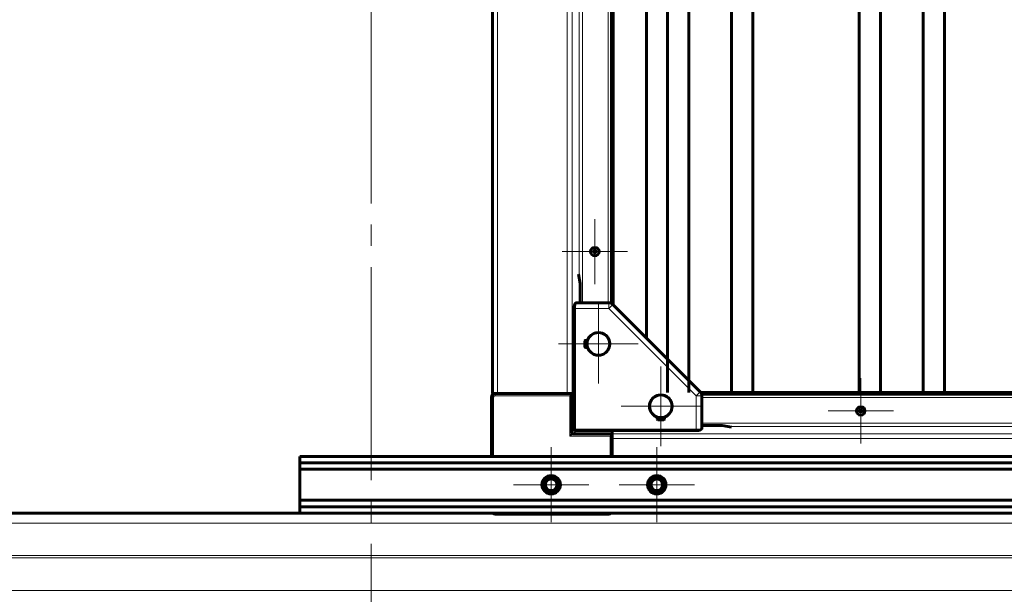
# Model space of a CAD drawing. Units: millimetres. Extents: x 0 to 594, y 0 to 420.
# Drawn here: x 119 to 189, y 300 to 341 of the extents above; entities that cross this region are included whole.
import ezdxf

# ---------------------------------------------------------------- set-up
doc = ezdxf.new("R2010")
doc.units = ezdxf.units.MM
for name, pattern in [('K5LT_AXLED', [19.5, 15, -1.5, 1.5, -1.5]), ('K5LT_BASIC', [0]), ('K5LT_THIN', [0])]:
    doc.linetypes.add(name, pattern=pattern)
doc.layers.add('Системный слой', color=7, linetype='Continuous')

# ---------------------------------------------------------------- blocks, each defined once
blk = doc.blocks.new('U0')
at = {"layer": 'Системный слой', "color": 30, "linetype": 'K5LT_AXLED', "lineweight": 18, "true_color": 0xff8000}
blk.add_line((144.031, 342.727), (144.031, 174.657), dxfattribs=at)
blk = doc.blocks.new('U35')
at = {"layer": 'Системный слой', "color": 5, "linetype": 'K5LT_BASIC', "lineweight": 60, "true_color": 0x0000ff}
for p, q in [((178.42, 347.64), (178.42, 380.697)), ((178.42, 314.398), (178.42, 342.64))]:
    blk.add_line(p, q, dxfattribs=at)
blk = doc.blocks.new('U41')
at = {"layer": 'Системный слой', "color": 5, "linetype": 'K5LT_BASIC', "lineweight": 60, "true_color": 0x0000ff}
for p, q in [((184.42, 347.635), (184.42, 380.697)), ((184.42, 314.398), (184.42, 342.635))]:
    blk.add_line(p, q, dxfattribs=at)
blk = doc.blocks.new('U42')
at = {"layer": 'Системный слой', "color": 5, "linetype": 'K5LT_BASIC', "lineweight": 60, "true_color": 0x0000ff}
for p, q in [((179.92, 347.639), (179.92, 380.697)), ((179.92, 314.398), (179.92, 342.639))]:
    blk.add_line(p, q, dxfattribs=at)
blk = doc.blocks.new('U45')
at = {"layer": 'Системный слой', "color": 5, "linetype": 'K5LT_BASIC', "lineweight": 60, "true_color": 0x0000ff}
for p, q in [((182.92, 347.637), (182.92, 380.697)), ((182.92, 314.398), (182.92, 342.635))]:
    blk.add_line(p, q, dxfattribs=at)
blk = doc.blocks.new('U122')
at = {"layer": 'Системный слой', "color": 5, "linetype": 'K5LT_BASIC', "lineweight": 60, "true_color": 0x0000ff}
for p, q in [((152.59, 380.772), (152.59, 347.697)), ((152.59, 342.697), (152.59, 314.323))]:
    blk.add_line(p, q, dxfattribs=at)
blk = doc.blocks.new('U123')
at = {"layer": 'Системный слой', "color": 7, "linetype": 'K5LT_THIN', "lineweight": 18}
for p, q in [((152.94, 380.772), (152.94, 347.696)), ((152.94, 342.695), (152.94, 314.323))]:
    blk.add_line(p, q, dxfattribs=at)
blk = doc.blocks.new('U124')
at = {"layer": 'Системный слой', "color": 5, "linetype": 'K5LT_BASIC', "lineweight": 60, "true_color": 0x0000ff}
for p, q in [((161.09, 370.762), (161.09, 347.672)), ((161.09, 342.672), (161.09, 320.57))]:
    blk.add_line(p, q, dxfattribs=at)
blk = doc.blocks.new('U125')
at = {"layer": 'Системный слой', "color": 5, "linetype": 'K5LT_BASIC', "lineweight": 60, "true_color": 0x0000ff}
for p, q in [((160.97, 370.776), (160.97, 347.673)), ((160.97, 342.672), (160.97, 320.67))]:
    blk.add_line(p, q, dxfattribs=at)
blk = doc.blocks.new('U126')
at = {"layer": 'Системный слой', "color": 5, "linetype": 'K5LT_BASIC', "lineweight": 60, "true_color": 0x0000ff}
for p, q in [((163.42, 347.667), (163.42, 370.838)), ((163.42, 318.24), (163.42, 342.666))]:
    blk.add_line(p, q, dxfattribs=at)
blk = doc.blocks.new('U127')
at = {"layer": 'Системный слой', "color": 7, "linetype": 'K5LT_THIN', "lineweight": 18}
for p, q in [((160.74, 370.807), (160.74, 347.673)), ((160.74, 342.673), (160.74, 320.723))]:
    blk.add_line(p, q, dxfattribs=at)
blk = doc.blocks.new('U128')
at = {"layer": 'Системный слой', "color": 7, "linetype": 'K5LT_THIN', "lineweight": 18}
for p, q in [((158.92, 374.372), (158.92, 347.678)), ((158.92, 342.678), (158.92, 320.723))]:
    blk.add_line(p, q, dxfattribs=at)
blk = doc.blocks.new('U129')
at = {"layer": 'Системный слой', "color": 7, "linetype": 'K5LT_THIN', "lineweight": 18}
for p, q in [((157.842, 380.772), (157.842, 347.681)), ((157.842, 342.681), (157.842, 314.323))]:
    blk.add_line(p, q, dxfattribs=at)
blk = doc.blocks.new('U130')
at = {"layer": 'Системный слой', "color": 7, "linetype": 'K5LT_THIN', "lineweight": 18}
for p, q in [((158.185, 380.772), (158.185, 347.68)), ((158.185, 342.68), (158.185, 314.323))]:
    blk.add_line(p, q, dxfattribs=at)
blk = doc.blocks.new('U131')
at = {"layer": 'Системный слой', "color": 7, "linetype": 'K5LT_THIN', "lineweight": 18}
for p, q in [((158.695, 372.651), (158.695, 347.678)), ((158.695, 342.679), (158.695, 322.444))]:
    blk.add_line(p, q, dxfattribs=at)
blk = doc.blocks.new('U148')
at = {"layer": 'Системный слой', "color": 5, "linetype": 'K5LT_BASIC', "lineweight": 60, "true_color": 0x0000ff}
for p, q in [((164.92, 347.663), (164.92, 378.353)), ((164.92, 314.398), (164.92, 342.663))]:
    blk.add_line(p, q, dxfattribs=at)
blk = doc.blocks.new('U149')
at = {"layer": 'Системный слой', "color": 5, "linetype": 'K5LT_BASIC', "lineweight": 60, "true_color": 0x0000ff}
for p, q in [((170.92, 347.651), (170.92, 380.697)), ((170.92, 314.398), (170.92, 342.651))]:
    blk.add_line(p, q, dxfattribs=at)
blk = doc.blocks.new('U150')
at = {"layer": 'Системный слой', "color": 5, "linetype": 'K5LT_BASIC', "lineweight": 60, "true_color": 0x0000ff}
for p, q in [((166.42, 347.659), (166.42, 379.853)), ((166.42, 314.398), (166.42, 342.66))]:
    blk.add_line(p, q, dxfattribs=at)
blk = doc.blocks.new('U151')
at = {"layer": 'Системный слой', "color": 5, "linetype": 'K5LT_BASIC', "lineweight": 60, "true_color": 0x0000ff}
for p, q in [((169.42, 347.654), (169.42, 380.697)), ((169.42, 314.398), (169.42, 342.654))]:
    blk.add_line(p, q, dxfattribs=at)
blk = doc.blocks.new('U211')
at = {"layer": 'Системный слой', "color": 30, "linetype": 'K5LT_AXLED', "lineweight": 18, "true_color": 0xff8000}
for q in [(160.04, 320.623), (157.24, 317.823), (160.04, 315.023), (162.84, 317.823)]:
    blk.add_line((160.04, 317.823), q, dxfattribs=at)
blk = doc.blocks.new('U212')
at = {"layer": 'Системный слой', "color": 30, "linetype": 'K5LT_AXLED', "lineweight": 18, "true_color": 0xff8000}
for q in [(164.437, 316.226), (161.637, 313.426), (164.437, 310.626), (167.237, 313.426)]:
    blk.add_line((164.437, 313.426), q, dxfattribs=at)
blk = doc.blocks.new('U213')
at = {"layer": 'Системный слой', "color": 30, "linetype": 'K5LT_AXLED', "lineweight": 18, "true_color": 0xff8000}
for q in [(156.715, 310.548), (154.065, 307.898), (159.365, 307.898), (156.715, 305.248)]:
    blk.add_line((156.715, 307.898), q, dxfattribs=at)
blk = doc.blocks.new('U214')
at = {"layer": 'Системный слой', "color": 30, "linetype": 'K5LT_AXLED', "lineweight": 18, "true_color": 0xff8000}
for q in [(164.151, 310.548), (161.501, 307.898), (164.151, 305.248), (166.801, 307.898)]:
    blk.add_line((164.151, 307.898), q, dxfattribs=at)
blk = doc.blocks.new('U294')
at = {"layer": 'Системный слой', "color": 30, "linetype": 'K5LT_AXLED', "lineweight": 18, "true_color": 0xff8000}
for q in [(178.515, 315.398), (176.215, 313.098), (178.515, 310.798), (180.815, 313.098)]:
    blk.add_line((178.515, 313.098), q, dxfattribs=at)
blk = doc.blocks.new('U293')
at = {"layer": 'Системный слой', "color": 5, "linetype": 'K5LT_BASIC', "lineweight": 60, "true_color": 0x0000ff}
for radius in [0.3, 0.075]:
    blk.add_circle((178.515, 313.098), radius, dxfattribs=at)
at = {"layer": 'Системный слой'}
blk.add_blockref('U294', (0, 0), dxfattribs=at)
blk = doc.blocks.new('U310')
at = {"layer": 'Системный слой', "color": 30, "linetype": 'K5LT_AXLED', "lineweight": 18, "true_color": 0xff8000}
for q in [(159.79, 326.623), (157.49, 324.323), (159.79, 322.023), (162.09, 324.323)]:
    blk.add_line((159.79, 324.323), q, dxfattribs=at)
blk = doc.blocks.new('U309')
at = {"layer": 'Системный слой', "color": 5, "linetype": 'K5LT_BASIC', "lineweight": 60, "true_color": 0x0000ff}
for radius in [0.3, 0.075]:
    blk.add_circle((159.79, 324.323), radius, dxfattribs=at)
at = {"layer": 'Системный слой'}
blk.add_blockref('U310', (0, 0), dxfattribs=at)

msp = doc.modelspace()

# ---------------------------------------------------------------- linework, layer by layer
at = {"layer": 'Системный слой', "color": 5, "linetype": 'K5LT_BASIC', "lineweight": 60, "true_color": 0x0000ff}
for p, q in [((158.76044, 322.07291), (158.64452, 322.73031)), ((158.76044, 322.07291), (158.76044, 320.72291)), ((160.77102, 320.72291), (158.5146, 320.72291)), ((167.21955, 314.44006), (161.05386, 320.60575)), ((158.33012, 311.81632), (158.33012, 320.32291)), ((159.09271, 318.04291), (159.09271, 317.60291)), ((159.27977, 318.07291), (159.12271, 318.07291)), ((159.12271, 317.57291), (159.27977, 317.57291)), ((152.58971, 314.32291), (152.93971, 314.32291)), ((152.93971, 314.32291), (157.84245, 314.32291)), ((157.84245, 314.32291), (158.18493, 314.32291)), ((158.05896, 314.32291), (158.06786, 314.32291)), ((158.16786, 314.22291), (158.16786, 311.57606)), ((158.18493, 314.32291), (158.33012, 314.32291)), ((467.27251, 314.39791), (167.25619, 314.39791)), ((467.20931, 314.27791), (167.31806, 314.27791)), ((152.51471, 314.07291), (152.51471, 309.89791)), ((167.33671, 311.9008), (167.33671, 314.15722)), ((164.18671, 312.66597), (164.18671, 312.50591)), ((164.21671, 312.47591), (164.65671, 312.47591)), ((164.68671, 312.50591), (164.68671, 312.66597)), ((158.26786, 311.47606), (160.91471, 311.47606)), ((166.93671, 311.71632), (158.43012, 311.71632)), ((161.01471, 311.71632), (161.01471, 311.49313)), ((161.01471, 311.49313), (161.01471, 311.15065)), ((167.33671, 312.06864), (168.76471, 312.06864)), ((168.76471, 312.06864), (169.42211, 311.95272)), ((161.01471, 311.37606), (161.01471, 311.36716)), ((161.01471, 311.15065), (161.01471, 309.89791)), ((473.51471, 309.89791), (139.0147, 309.89791)), ((139.0147, 309.89791), (139.0147, 305.89791)), ((473.51471, 309.44791), (139.0147, 309.44791)), ((473.51471, 308.99791), (139.0147, 308.99791)), ((156.21471, 308.18658), (156.71471, 308.47526)), ((156.21471, 307.60923), (156.21471, 308.18658)), ((156.71471, 308.47526), (157.21471, 308.18658)), ((157.21471, 307.60923), (157.21471, 308.18658)), ((163.65136, 308.18658), (164.15136, 308.47526)), ((163.65136, 307.60923), (163.65136, 308.18658)), ((164.15136, 308.47526), (164.65136, 308.18658)), ((164.65136, 307.60923), (164.65136, 308.18658)), ((156.71471, 307.32056), (156.21471, 307.60923)), ((157.21471, 307.60923), (156.71471, 307.32056)), ((164.15136, 307.32056), (163.65136, 307.60923)), ((164.65136, 307.60923), (164.15136, 307.32056)), ((473.51471, 306.79791), (139.0147, 306.79791)), ((160.11627, 305.89791), (78.06011, 305.89791)), ((473.51471, 306.34791), (139.0147, 306.34791)), ((473.51471, 305.89791), (139.0147, 305.89791)), ((473.58617, 305.89791), (168.44324, 305.89791)), ((473.51471, 305.89791), (168.51471, 305.89791)), ((152.81471, 305.82291), (160.76471, 305.82291))]:
    msp.add_line(p, q, dxfattribs=at)
at = {"layer": 'Системный слой', "color": 7, "linetype": 'K5LT_THIN', "lineweight": 18}
for p, q in [((160.77102, 320.32291), (160.77102, 320.72291)), ((161.05386, 320.60575), (160.77102, 320.32291)), ((158.43012, 320.32291), (158.33012, 320.32291)), ((160.77102, 320.32291), (158.43012, 320.32291)), ((158.43012, 311.81632), (158.43012, 320.32291)), ((166.93671, 314.15722), (160.77102, 320.32291)), ((159.06271, 318.04291), (159.09271, 318.04291)), ((159.06271, 318.04291), (159.06271, 317.60291)), ((159.09271, 318.04291), (159.12271, 318.04291)), ((159.12271, 318.10291), (159.12271, 318.07291)), ((159.29031, 318.10291), (159.12271, 318.10291)), ((159.12271, 318.04291), (159.12271, 318.07291)), ((159.12271, 317.60291), (159.12271, 318.04291)), ((159.12271, 318.04291), (159.27055, 318.04291)), ((159.06271, 317.60291), (159.09271, 317.60291)), ((159.12271, 317.60291), (159.09271, 317.60291)), ((159.12271, 317.57291), (159.12271, 317.60291)), ((159.27055, 317.60291), (159.12271, 317.60291)), ((159.12271, 317.54291), (159.12271, 317.57291)), ((159.12271, 317.54291), (159.29031, 317.54291)), ((152.76471, 314.32291), (152.76471, 314.17291)), ((152.76471, 314.17291), (158.01786, 314.17291)), ((158.06786, 314.32291), (158.01786, 314.17291)), ((158.16786, 314.22291), (158.01786, 314.17291)), ((158.01786, 314.17291), (158.01786, 311.32606)), ((166.93671, 314.15722), (167.21955, 314.44006)), ((152.66471, 314.07291), (152.51471, 314.07291)), ((152.66471, 314.07291), (152.66471, 309.89791)), ((166.93671, 311.81632), (166.93671, 314.15722)), ((167.33671, 314.15722), (166.93671, 314.15722)), ((467.18971, 314.04791), (167.33671, 314.04791)), ((164.15671, 312.67651), (164.15671, 312.50591)), ((164.15671, 312.50591), (164.18671, 312.50591)), ((164.21671, 312.50591), (164.18671, 312.50591)), ((164.21671, 312.50591), (164.21671, 312.65675)), ((164.21671, 312.47591), (164.21671, 312.50591)), ((164.65671, 312.50591), (164.21671, 312.50591)), ((164.21671, 312.44591), (164.21671, 312.47591)), ((164.21671, 312.44591), (164.65671, 312.44591)), ((164.65671, 312.65675), (164.65671, 312.50591)), ((164.65671, 312.50591), (164.65671, 312.47591)), ((164.68671, 312.50591), (164.65671, 312.50591)), ((164.65671, 312.44591), (164.65671, 312.47591)), ((164.71671, 312.50591), (164.68671, 312.50591)), ((164.71671, 312.50591), (164.71671, 312.67651)), ((467.18971, 312.22818), (167.33671, 312.22818)), ((158.16786, 311.57606), (158.01786, 311.32606)), ((158.26786, 311.47606), (158.01786, 311.32606)), ((158.35187, 311.75404), (158.16803, 311.5702)), ((158.50209, 311.71632), (158.262, 311.47624)), ((158.43012, 311.81632), (158.33012, 311.81632)), ((166.93671, 311.81632), (158.43012, 311.81632)), ((158.43012, 311.81632), (158.43012, 311.71632)), ((160.91471, 311.47606), (160.86471, 311.32606)), ((473.51471, 311.49313), (161.01471, 311.49313)), ((166.93671, 311.71632), (166.93671, 311.81632)), ((465.39315, 312.00313), (169.13626, 312.00313)), ((158.01786, 311.32606), (160.86471, 311.32606)), ((161.01471, 311.37606), (160.86471, 311.32606)), ((160.86471, 311.32606), (160.86471, 309.89791)), ((473.51471, 311.15065), (161.01471, 311.15065)), ((152.81471, 305.89791), (152.81471, 305.82291)), ((160.76471, 305.89791), (160.76471, 305.82291)), ((474.011, 305.19791), (78.01145, 305.19791)), ((474.011, 302.74921), (77.5477, 302.74921)), ((474.011, 302.89791), (77.5894, 302.89791)), ((474.011, 300.44921), (76.6554, 300.44921))]:
    msp.add_line(p, q, dxfattribs=at)
at = {"layer": 'Системный слой', "color": 5, "linetype": 'K5LT_BASIC', "lineweight": 60, "true_color": 0x0000ff}
for centre, radius in [((160.03971, 317.82291), 0.8), ((164.43671, 313.42591), 0.8), ((156.71471, 307.89791), 0.65), ((156.71471, 307.89791), 0.445), ((156.71471, 307.89791), 0.425), ((156.71471, 307.89791), 0.4116), ((164.15136, 307.89791), 0.65), ((164.15136, 307.89791), 0.445), ((164.15136, 307.89791), 0.425), ((164.15136, 307.89791), 0.4116)]:
    msp.add_circle(centre, radius, dxfattribs=at)
for centre, radius, start, end in [((160.77102, 320.32291), 0.4, 45, 90), ((160.03971, 317.82291), 0.8, 200.4873151, 159.5126849), ((159.12271, 318.04291), 0.03, 90, 180), ((160.03971, 317.82291), 0.8, 159.5126849, 159.739288), ((159.12271, 317.60291), 0.03, 180, 270), ((160.03971, 317.82291), 0.8, 200.2607005, 200.4873151), ((152.76471, 314.07291), 0.25, 90, 180), ((158.06786, 314.22291), 0.1, 0, 90), ((164.43671, 313.42591), 0.8, 290.4873151, 249.5126849), ((166.93671, 314.15722), 0.4, 0, 45), ((164.43671, 313.42591), 0.8, 249.5126849, 249.7392984), ((164.21671, 312.50591), 0.03, 180, 270), ((164.65671, 312.50591), 0.03, 270, 0), ((164.43671, 313.42591), 0.8, 290.2607067, 290.4873151), ((158.26786, 311.57606), 0.1, 180, 270), ((160.91471, 311.37606), 0.1, 0, 90), ((152.81471, 306.12291), 0.3, 228.5903779, 270), ((160.76471, 306.07291), 0.25, 270, 315.572996)]:
    msp.add_arc(centre, radius, start, end, dxfattribs=at)
at = {"layer": 'Системный слой', "color": 7, "linetype": 'K5LT_THIN', "lineweight": 18}
for centre, radius, start, end in [((159.12271, 318.04291), 0.06, 90, 180), ((159.12271, 317.60291), 0.06, 180, 270), ((152.76471, 314.07291), 0.1, 90, 180), ((164.21671, 312.50591), 0.06, 180, 270), ((164.65671, 312.50591), 0.06, 270, 0)]:
    msp.add_arc(centre, radius, start, end, dxfattribs=at)
for centre, major_axis, start_param, end_param in [((158.5146, 320.32291), (0, -0.4), 3.14159265, 4.71238898), ((166.93671, 311.9008), (-0.4, 0), 1.57079633, 3.14159265)]:
    msp.add_ellipse(centre, major_axis=major_axis, ratio=0.21121679, start_param=start_param, end_param=end_param, dxfattribs=at)
at = {"layer": 'Системный слой', "color": 5, "linetype": 'K5LT_BASIC', "lineweight": 60, "true_color": 0x0000ff}
for points, knots in [([(158.5146, 320.72291), (158.51038, 320.72291), (158.50616, 320.72269), (158.4976, 320.72181), (158.49325, 320.72113), (158.48449, 320.71928), (158.48007, 320.7181), (158.47123, 320.7152), (158.46681, 320.71347), (158.45801, 320.70948), (158.45365, 320.70718), (158.44503, 320.70205), (158.44079, 320.69918), (158.43246, 320.6929), (158.4284, 320.68945), (158.42173, 320.68319), (158.41901, 320.68043), (158.41245, 320.67332), (158.40877, 320.66888), (158.40189, 320.65978), (158.39869, 320.65511), (158.39289, 320.64593), (158.39026, 320.64144), (158.38571, 320.63303), (158.38373, 320.62915), (158.38069, 320.62283), (158.37957, 320.62044), (158.37632, 320.61318), (158.37425, 320.60824), (158.3706, 320.59895), (158.369, 320.59464), (158.36473, 320.58249), (158.36217, 320.57448), (158.35728, 320.55763), (158.35495, 320.54876), (158.35053, 320.53018), (158.34845, 320.52045), (158.34456, 320.50014), (158.34276, 320.48955), (158.33946, 320.46758), (158.33798, 320.45618), (158.33535, 320.43266), (158.33422, 320.42052), (158.33234, 320.39563), (158.3316, 320.38285), (158.33044, 320.35439), (158.33012, 320.33865), (158.33012, 320.32291)], [0, 0, 0, 0, 1.28547769, 1.28547769, 2.62834589, 2.62834589, 4.0368438, 4.0368438, 5.52049165, 5.52049165, 7.09147221, 7.09147221, 8.76506371, 8.76506371, 10.55946956, 10.55946956, 11.89947982, 11.89947982, 13.94032628, 13.94032628, 15.98117274, 15.98117274, 17.86286613, 17.86286613, 19.42666334, 19.42666334, 20.36346471, 20.36346471, 22.23706746, 22.23706746, 23.80734287, 23.80734287, 26.5759647, 26.5759647, 29.44720487, 29.44720487, 32.40925536, 32.40925536, 35.45408735, 35.45408735, 38.5749462, 38.5749462, 41.76970048, 41.76970048, 45.03941944, 45.03941944, 49, 49, 49, 49]), ([(158.33012, 311.81632), (158.33012, 311.81629), (158.33012, 311.81626), (158.33012, 311.81583), (158.33012, 311.81543), (158.33013, 311.81459), (158.33014, 311.81416), (158.33017, 311.81286), (158.33021, 311.81199), (158.33034, 311.80938), (158.33048, 311.80763), (158.33102, 311.80243), (158.33157, 311.79899), (158.33373, 311.78878), (158.33589, 311.78212), (158.34143, 311.76964), (158.34476, 311.7638), (158.35346, 311.75157), (158.35912, 311.74541), (158.37344, 311.73326), (158.38251, 311.72776), (158.39804, 311.72139), (158.40411, 311.71955), (158.41684, 311.71698), (158.42349, 311.71632), (158.43012, 311.71632)], [0.0001104, 0.0001104, 0.0001104, 0.0001104, 0.00777778, 0.00777778, 0.11622251, 0.11622251, 0.23255543, 0.23255543, 0.46522125, 0.46522125, 0.93055291, 0.93055291, 1.86121621, 1.86121621, 3.72243243, 3.72243243, 5.51205835, 5.51205835, 7.73285654, 7.73285654, 10.53285654, 10.53285654, 12.22271237, 12.22271237, 13.99988926, 13.99988926, 13.99988926, 13.99988926]), ([(167.33671, 311.9008), (167.33671, 311.89658), (167.33649, 311.89236), (167.33561, 311.8838), (167.33493, 311.87945), (167.33308, 311.87069), (167.33189, 311.86628), (167.329, 311.85743), (167.32727, 311.85301), (167.32328, 311.84421), (167.32098, 311.83985), (167.31585, 311.83123), (167.31298, 311.82699), (167.30669, 311.81866), (167.30325, 311.8146), (167.29699, 311.80793), (167.29423, 311.80521), (167.28712, 311.79865), (167.28268, 311.79498), (167.27358, 311.78809), (167.26891, 311.78489), (167.25973, 311.77909), (167.25523, 311.77647), (167.24683, 311.77191), (167.24295, 311.76993), (167.23663, 311.76689), (167.23424, 311.76578), (167.22698, 311.76252), (167.22204, 311.76045), (167.21275, 311.7568), (167.20843, 311.7552), (167.19629, 311.75093), (167.18828, 311.74837), (167.17143, 311.74348), (167.16256, 311.74115), (167.14398, 311.73673), (167.13425, 311.73465), (167.11394, 311.73076), (167.10335, 311.72896), (167.08138, 311.72566), (167.06998, 311.72418), (167.04646, 311.72155), (167.03432, 311.72042), (167.00943, 311.71854), (166.99665, 311.7178), (166.96819, 311.71664), (166.95245, 311.71632), (166.93671, 311.71632)], [0, 0, 0, 0, 1.28547769, 1.28547769, 2.62834589, 2.62834589, 4.0368438, 4.0368438, 5.52049165, 5.52049165, 7.09147221, 7.09147221, 8.76506371, 8.76506371, 10.55946956, 10.55946956, 11.89947982, 11.89947982, 13.94032628, 13.94032628, 15.98117274, 15.98117274, 17.86286613, 17.86286613, 19.42666334, 19.42666334, 20.36346471, 20.36346471, 22.23706746, 22.23706746, 23.80734287, 23.80734287, 26.5759647, 26.5759647, 29.44720487, 29.44720487, 32.40925536, 32.40925536, 35.45408735, 35.45408735, 38.5749462, 38.5749462, 41.76970048, 41.76970048, 45.03941944, 45.03941944, 49, 49, 49, 49])]:
    msp.add_open_spline(points, degree=3, knots=knots, dxfattribs=at)

# ---------------------------------------------------------------- block references
at = {"layer": 'Системный слой'}
for name in ['U122', 'U123', 'U129', 'U130', 'U151', 'U149', 'U35', 'U42', 'U45', 'U41', 'U150', 'U148', 'U128', 'U131', 'U127', 'U125', 'U124', 'U126', 'U0', 'U309', 'U211', 'U212', 'U293', 'U213', 'U214']:
    msp.add_blockref(name, (0, 0), dxfattribs=at)

doc.saveas('drawing.dxf')
